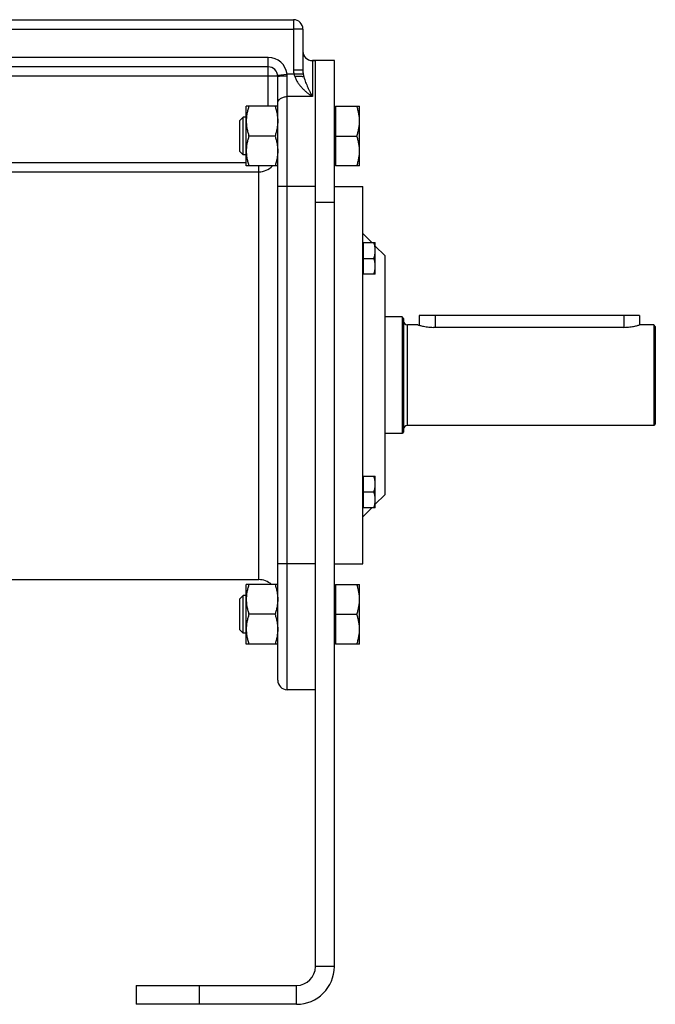
# Model space of a CAD drawing. Units: millimetres. Extents: x -1427 to 1287, y -539 to 1028.
# Drawn here: x -928 to -726, y 22 to 335 of the extents above; entities that cross this region are included whole.
import ezdxf

# ---------------------------------------------------------------- set-up
doc = ezdxf.new("R2010")
doc.units = ezdxf.units.MM
doc.header["$LTSCALE"] = 19.36
doc.layers.get('0').update_dxf_attribs({"linetype": 'CONTINUOUS'})
doc.layers.add('3_ALL_AXES', color=7, linetype='CONTINUOUS')

msp = doc.modelspace()

# ---------------------------------------------------------------- linework, layer by layer
at = {"color": 7, "linetype": 'CONTINUOUS'}
for p, q in [((-1037.88, 334.53), (-840.88, 334.53)), ((-837.88, 331.53), (-837.88, 318.47)), ((-848.88, 319.53), (-1029.88, 319.53)), ((-827.88, 321.53), (-834.88, 321.53)), ((-827.88, 33.53), (-827.88, 321.53)), ((-845.88, 124.53), (-845.88, 316.53)), ((-845.88, 307.04), (-855.88, 307.04)), ((-855.88, 288.04), (-855.88, 307.04)), ((-827.48, 307.04), (-819.88, 307.04)), ((-827.48, 307.04), (-827.48, 288.04)), ((-819.88, 288.04), (-819.88, 307.04)), ((-827.88, 306.54), (-827.48, 306.54)), ((-856.81, 303.54), (-857.88, 302.47)), ((-857.88, 292.62), (-857.88, 302.47)), ((-855.88, 303.54), (-856.81, 303.54)), ((-856.81, 291.54), (-856.81, 303.54)), ((-846.73, 297.54), (-855.03, 297.54)), ((-827.48, 297.54), (-820.73, 297.54)), ((-856.81, 291.54), (-857.88, 292.62)), ((-855.88, 291.54), (-856.81, 291.54)), ((-845.88, 288.04), (-855.88, 288.04)), ((-827.88, 288.54), (-827.48, 288.54)), ((-819.88, 288.04), (-827.48, 288.04)), ((-827.88, 281.53), (-818.88, 281.53)), ((-818.88, 161.53), (-818.88, 281.53)), ((-816.01, 263.65), (-818.88, 266.53)), ((-818.88, 263.3), (-818.68, 263.3)), ((-818.68, 263.65), (-814.88, 263.65)), ((-818.68, 263.65), (-818.68, 253.65)), ((-814.88, 253.65), (-814.88, 263.65)), ((-811.88, 259.53), (-814.88, 262.53)), ((-818.68, 258.65), (-815.33, 258.65)), ((-811.88, 259.53), (-811.88, 183.53)), ((-818.88, 254), (-818.68, 254)), ((-814.88, 253.65), (-818.68, 253.65)), ((-806.38, 240.03), (-811.88, 240.03)), ((-805.88, 239.53), (-806.38, 240.03)), ((-806.38, 240.03), (-806.38, 203.03)), ((-805.88, 239.53), (-805.88, 203.53)), ((-730.88, 240.53), (-800.88, 240.53)), ((-800.88, 240.53), (-800.88, 237.38)), ((-730.88, 240.53), (-730.88, 237.53)), ((-801.38, 237.53), (-804.68, 237.53)), ((-726.38, 237.53), (-730.88, 237.53)), ((-725.88, 237.03), (-726.38, 237.53)), ((-726.38, 237.53), (-726.38, 205.53)), ((-725.88, 237.03), (-725.88, 206.03)), ((-805.88, 203.53), (-806.38, 203.03)), ((-726.38, 205.53), (-804.68, 205.53)), ((-725.88, 206.03), (-726.38, 205.53)), ((-806.38, 203.03), (-811.88, 203.03)), ((-818.88, 189.05), (-818.68, 189.05)), ((-818.68, 189.4), (-814.88, 189.4)), ((-818.68, 189.4), (-818.68, 179.4)), ((-814.88, 179.4), (-814.88, 189.4)), ((-818.68, 184.4), (-815.33, 184.4)), ((-811.88, 183.53), (-814.88, 180.53)), ((-818.88, 179.75), (-818.68, 179.75)), ((-816.01, 179.4), (-818.88, 176.53)), ((-814.88, 179.4), (-818.68, 179.4)), ((-827.88, 161.53), (-818.88, 161.53)), ((-845.88, 155.01), (-855.88, 155.01)), ((-855.88, 136.01), (-855.88, 155.01)), ((-827.88, 154.51), (-827.48, 154.51)), ((-827.48, 155.01), (-819.88, 155.01)), ((-827.48, 155.01), (-827.48, 136.01)), ((-819.88, 136.01), (-819.88, 155.01)), ((-856.81, 151.51), (-857.88, 150.44)), ((-857.88, 140.59), (-857.88, 150.44)), ((-855.88, 151.51), (-856.81, 151.51)), ((-856.81, 139.51), (-856.81, 151.51)), ((-846.73, 145.51), (-855.03, 145.51)), ((-827.48, 145.51), (-820.73, 145.51)), ((-856.81, 139.51), (-857.88, 140.59)), ((-855.88, 139.51), (-856.81, 139.51)), ((-845.88, 136.01), (-855.88, 136.01)), ((-827.88, 136.51), (-827.48, 136.51)), ((-819.88, 136.01), (-827.48, 136.01)), ((-833.88, 121.53), (-842.88, 121.53)), ((-890.88, 27.53), (-890.88, 21.53)), ((-839.88, 21.53), (-890.88, 21.53))]:
    msp.add_line(p, q, dxfattribs=at)
at = {"color": 9, "linetype": 'CONTINUOUS'}
for p, q in [((-840.88, 334.53), (-840.88, 318.47)), ((-1037.88, 331.53), (-840.88, 331.53)), ((-837.88, 331.53), (-840.88, 331.53)), ((-848.88, 322.53), (-1029.88, 322.53)), ((-848.88, 307.04), (-848.88, 322.53)), ((-834.88, 321.53), (-834.88, 310.09)), ((-845.88, 316.53), (-1032.88, 316.53)), ((-845.9, 316.88), (-842.92, 317.23)), ((-837.77, 317.23), (-842.92, 317.23)), ((-842.88, 121.53), (-842.88, 316.69)), ((-837.88, 318.47), (-840.88, 318.47)), ((-834.88, 310.09), (-842.88, 310.09)), ((-1022.88, 289.17), (-855.88, 289.17)), ((-851.88, 156.53), (-851.88, 288.04)), ((-1026.88, 286.18), (-851.88, 286.18)), ((-833.88, 281.53), (-845.88, 281.53)), ((-833.88, 276.53), (-827.88, 276.53)), ((-795.88, 240.53), (-795.88, 236.73)), ((-735.88, 240.53), (-735.88, 236.73)), ((-804.68, 205.53), (-804.68, 237.53)), ((-833.88, 161.53), (-845.88, 161.53)), ((-827.88, 33.53), (-833.88, 33.53)), ((-870.88, 27.53), (-870.88, 21.53)), ((-839.88, 21.53), (-839.88, 27.53))]:
    msp.add_line(p, q, dxfattribs=at)
at = {"color": 3, "linetype": 'CONTINUOUS'}
for p, q in [((-833.88, 33.53), (-833.88, 321.53)), ((-890.88, 27.53), (-839.88, 27.53))]:
    msp.add_line(p, q, dxfattribs=at)
at = {"color": 7, "linetype": 'CONTINUOUS'}
for centre, radius, start, end in [((-840.88, 331.53), 3, 0, 90), ((-834.88, 324.53), 3, 180, 270), ((-848.88, 316.53), 3, 0, 90), ((-804.68, 238.73), 1.2, 180, 270), ((-804.68, 204.33), 1.2, 90, 180), ((-851.88, 150.53), 6, 48.391, 90), ((-842.88, 124.53), 3, 180, 270), ((-839.88, 33.53), 12, 270, 360)]:
    msp.add_arc(centre, radius, start, end, dxfattribs=at)
at = {"color": 9, "linetype": 'CONTINUOUS'}
for centre, radius, start, end in [((-848.88, 316.53), 6, 6.7684, 90), ((-846.44, 316.69), 3.56, 0.0033, 8.7886), ((-835.59, 318.48), 5.29, 180.0682, 193.6208), ((-851.88, 292.18), 6, 269.9982, 316.3587)]:
    msp.add_arc(centre, radius, start, end, dxfattribs=at)
at = {"color": 3, "linetype": 'CONTINUOUS'}
msp.add_arc((-839.88, 33.53), 6, 270, 360, dxfattribs=at)
at = {"color": 9, "linetype": 'CONTINUOUS'}
for points, knots in [([(-845.88, 316.53), (-845.88, 316.53), (-845.88, 316.53), (-845.88, 316.54), (-845.87, 316.54), (-845.86, 316.55), (-845.85, 316.55), (-845.82, 316.56), (-845.79, 316.57), (-845.75, 316.58), (-845.7, 316.58), (-845.65, 316.59), (-845.59, 316.6), (-845.5, 316.61), (-845.37, 316.62), (-845.19, 316.63), (-845, 316.64), (-844.78, 316.65), (-844.45, 316.67), (-844.02, 316.68), (-843.46, 316.69), (-843.08, 316.69), (-842.88, 316.69)], [0, 0, 0, 0, 0.001361, 0.002963, 0.004962, 0.007439, 0.013969, 0.022714, 0.033718, 0.046985, 0.062502, 0.080242, 0.10017, 0.122244, 0.172621, 0.230912, 0.296568, 0.368965, 0.447414, 0.619414, 0.80599, 1, 1, 1, 1]), ([(-840.73, 317.23), (-840.69, 317.11), (-840.61, 316.86), (-840.5, 316.61), (-840.44, 316.49)], [0, 0, 0, 0, 0.500258, 1, 1, 1, 1]), ([(-840.44, 316.49), (-840.33, 316.13), (-840.05, 315.43), (-839.48, 314.45), (-838.82, 313.56), (-838.09, 312.75), (-837.32, 312), (-836.65, 311.43), (-836.11, 310.99), (-835.77, 310.73), (-835.5, 310.53), (-835.29, 310.38), (-835.09, 310.24), (-834.95, 310.14), (-834.88, 310.09)], [0, 0, 0, 0, 0.132143, 0.26261, 0.391075, 0.517441, 0.641646, 0.763596, 0.823681, 0.883134, 0.912614, 0.941921, 0.971053, 1, 1, 1, 1]), ([(-837.88, 318.47), (-837.88, 318.27), (-837.86, 317.85), (-837.8, 317.44), (-837.77, 317.23)], [0, 0, 0, 0, 0.501215, 1, 1, 1, 1]), ([(-837.77, 317.23), (-837.75, 317.16), (-837.7, 316.86), (-837.63, 316.56), (-837.57, 316.34)], [0, 0, 0, 0, 0.255103, 1, 1, 1, 1]), ([(-837.57, 316.34), (-837.49, 316.04), (-837.31, 315.46), (-837.01, 314.61), (-836.68, 313.8), (-836.33, 313.02), (-836.04, 312.39), (-835.8, 311.89), (-835.62, 311.52), (-835.46, 311.22), (-835.34, 310.98), (-835.25, 310.8), (-835.16, 310.62), (-835.07, 310.45), (-834.97, 310.27), (-834.91, 310.15), (-834.88, 310.09)], [0, 0, 0, 0, 0.135977, 0.267364, 0.395286, 0.520441, 0.643267, 0.703899, 0.764045, 0.82372, 0.853385, 0.882936, 0.912374, 0.941696, 0.970908, 1, 1, 1, 1]), ([(-845.88, 307.95), (-845.88, 308.02), (-845.87, 308.16), (-845.83, 308.37), (-845.76, 308.58), (-845.66, 308.77), (-845.53, 308.97), (-845.32, 309.21), (-845, 309.49), (-844.55, 309.75), (-844.03, 309.95), (-843.47, 310.07), (-843.08, 310.09), (-842.88, 310.09)], [0, 0, 0, 0, 0.051806, 0.104085, 0.157278, 0.211773, 0.26788, 0.325825, 0.447548, 0.577237, 0.713873, 0.855597, 1, 1, 1, 1])]:
    msp.add_open_spline(points, degree=3, knots=knots, dxfattribs=at)
at = {"color": 7, "linetype": 'CONTINUOUS'}
for points, knots in [([(-837.57, 316.34), (-837.6, 316.34), (-837.65, 316.35), (-837.75, 316.37), (-837.86, 316.39), (-838.05, 316.41), (-838.31, 316.43), (-838.67, 316.45), (-839.07, 316.47), (-839.67, 316.49), (-840.13, 316.49), (-840.44, 316.49)], [0, 0, 0, 0, 0.027852, 0.061736, 0.101483, 0.146866, 0.253414, 0.378771, 0.519803, 0.672965, 1, 1, 1, 1]), ([(-855.03, 307.04), (-855.16, 306.66), (-855.4, 305.88), (-855.67, 304.7), (-855.84, 303.5), (-855.88, 302.69), (-855.88, 302.29)], [0, 0, 0, 0, 0.251424, 0.501758, 0.751157, 1, 1, 1, 1]), ([(-846.73, 307.04), (-846.6, 306.66), (-846.37, 305.88), (-846.09, 304.7), (-845.92, 303.5), (-845.88, 302.69), (-845.88, 302.29)], [0, 0, 0, 0, 0.251424, 0.501758, 0.751157, 1, 1, 1, 1]), ([(-819.88, 302.29), (-819.88, 302.69), (-819.92, 303.5), (-820.09, 304.7), (-820.37, 305.88), (-820.6, 306.66), (-820.73, 307.04)], [0, 0, 0, 0, 0.248842, 0.49824, 0.748575, 1, 1, 1, 1]), ([(-855.88, 302.29), (-855.88, 301.89), (-855.84, 301.08), (-855.67, 299.89), (-855.4, 298.7), (-855.16, 297.93), (-855.03, 297.54)], [0, 0, 0, 0, 0.248843, 0.498242, 0.748576, 1, 1, 1, 1]), ([(-845.88, 302.29), (-845.88, 301.89), (-845.92, 301.08), (-846.09, 299.89), (-846.37, 298.7), (-846.6, 297.93), (-846.73, 297.54)], [0, 0, 0, 0, 0.248843, 0.498242, 0.748576, 1, 1, 1, 1]), ([(-820.73, 297.54), (-820.6, 297.93), (-820.37, 298.7), (-820.09, 299.89), (-819.92, 301.08), (-819.88, 301.89), (-819.88, 302.29)], [0, 0, 0, 0, 0.251424, 0.501758, 0.751157, 1, 1, 1, 1]), ([(-855.03, 297.54), (-855.16, 297.16), (-855.4, 296.38), (-855.67, 295.2), (-855.84, 294), (-855.88, 293.19), (-855.88, 292.79)], [0, 0, 0, 0, 0.251424, 0.501758, 0.751157, 1, 1, 1, 1]), ([(-846.73, 297.54), (-846.6, 297.16), (-846.37, 296.38), (-846.09, 295.2), (-845.92, 294), (-845.88, 293.19), (-845.88, 292.79)], [0, 0, 0, 0, 0.251424, 0.501758, 0.751157, 1, 1, 1, 1]), ([(-819.88, 292.79), (-819.88, 293.19), (-819.92, 294), (-820.09, 295.2), (-820.37, 296.38), (-820.6, 297.16), (-820.73, 297.54)], [0, 0, 0, 0, 0.248842, 0.49824, 0.748575, 1, 1, 1, 1]), ([(-855.88, 292.79), (-855.88, 292.39), (-855.84, 291.58), (-855.67, 290.39), (-855.4, 289.2), (-855.16, 288.43), (-855.03, 288.04)], [0, 0, 0, 0, 0.248843, 0.498242, 0.748576, 1, 1, 1, 1]), ([(-845.88, 292.79), (-845.88, 292.39), (-845.92, 291.58), (-846.09, 290.39), (-846.37, 289.2), (-846.6, 288.43), (-846.73, 288.04)], [0, 0, 0, 0, 0.248843, 0.498242, 0.748576, 1, 1, 1, 1]), ([(-820.73, 288.04), (-820.6, 288.43), (-820.37, 289.2), (-820.09, 290.39), (-819.92, 291.58), (-819.88, 292.39), (-819.88, 292.79)], [0, 0, 0, 0, 0.251424, 0.501758, 0.751157, 1, 1, 1, 1]), ([(-814.88, 261.15), (-814.88, 261.36), (-814.9, 261.79), (-814.99, 262.42), (-815.14, 263.04), (-815.26, 263.45), (-815.33, 263.65)], [0, 0, 0, 0, 0.248845, 0.498243, 0.748577, 1, 1, 1, 1]), ([(-815.33, 258.65), (-815.26, 258.85), (-815.14, 259.26), (-814.99, 259.88), (-814.9, 260.52), (-814.88, 260.94), (-814.88, 261.15)], [0, 0, 0, 0, 0.251421, 0.501754, 0.751153, 1, 1, 1, 1]), ([(-814.88, 256.15), (-814.88, 256.36), (-814.9, 256.79), (-814.99, 257.42), (-815.14, 258.04), (-815.26, 258.45), (-815.33, 258.65)], [0, 0, 0, 0, 0.248845, 0.498243, 0.748577, 1, 1, 1, 1]), ([(-815.33, 253.65), (-815.26, 253.85), (-815.14, 254.26), (-814.99, 254.88), (-814.9, 255.52), (-814.88, 255.94), (-814.88, 256.15)], [0, 0, 0, 0, 0.251421, 0.501754, 0.751153, 1, 1, 1, 1]), ([(-814.88, 186.9), (-814.88, 187.12), (-814.9, 187.54), (-814.99, 188.17), (-815.14, 188.79), (-815.26, 189.2), (-815.33, 189.4)], [0, 0, 0, 0, 0.248845, 0.498243, 0.748577, 1, 1, 1, 1]), ([(-815.33, 184.4), (-815.26, 184.61), (-815.14, 185.02), (-814.99, 185.64), (-814.9, 186.27), (-814.88, 186.69), (-814.88, 186.9)], [0, 0, 0, 0, 0.251421, 0.501754, 0.751153, 1, 1, 1, 1]), ([(-814.88, 181.9), (-814.88, 182.12), (-814.9, 182.54), (-814.99, 183.17), (-815.14, 183.79), (-815.26, 184.2), (-815.33, 184.4)], [0, 0, 0, 0, 0.248845, 0.498243, 0.748577, 1, 1, 1, 1]), ([(-815.33, 179.4), (-815.26, 179.61), (-815.14, 180.02), (-814.99, 180.64), (-814.9, 181.27), (-814.88, 181.69), (-814.88, 181.9)], [0, 0, 0, 0, 0.251421, 0.501754, 0.751153, 1, 1, 1, 1]), ([(-855.03, 155.01), (-855.16, 154.63), (-855.4, 153.85), (-855.67, 152.67), (-855.84, 151.47), (-855.88, 150.67), (-855.88, 150.26)], [0, 0, 0, 0, 0.251424, 0.501758, 0.751157, 1, 1, 1, 1]), ([(-846.73, 155.01), (-846.6, 154.63), (-846.37, 153.85), (-846.09, 152.67), (-845.92, 151.47), (-845.88, 150.67), (-845.88, 150.26)], [0, 0, 0, 0, 0.251424, 0.501758, 0.751157, 1, 1, 1, 1]), ([(-819.88, 150.26), (-819.88, 150.67), (-819.92, 151.47), (-820.09, 152.67), (-820.37, 153.85), (-820.6, 154.63), (-820.73, 155.01)], [0, 0, 0, 0, 0.248842, 0.49824, 0.748575, 1, 1, 1, 1]), ([(-855.88, 150.26), (-855.88, 149.86), (-855.84, 149.06), (-855.67, 147.86), (-855.4, 146.67), (-855.16, 145.9), (-855.03, 145.51)], [0, 0, 0, 0, 0.248843, 0.498242, 0.748576, 1, 1, 1, 1]), ([(-845.88, 150.26), (-845.88, 149.86), (-845.92, 149.06), (-846.09, 147.86), (-846.37, 146.67), (-846.6, 145.9), (-846.73, 145.51)], [0, 0, 0, 0, 0.248843, 0.498242, 0.748576, 1, 1, 1, 1]), ([(-820.73, 145.51), (-820.6, 145.9), (-820.37, 146.67), (-820.09, 147.86), (-819.92, 149.06), (-819.88, 149.86), (-819.88, 150.26)], [0, 0, 0, 0, 0.251424, 0.501758, 0.751157, 1, 1, 1, 1]), ([(-855.03, 145.51), (-855.16, 145.13), (-855.4, 144.35), (-855.67, 143.17), (-855.84, 141.97), (-855.88, 141.17), (-855.88, 140.76)], [0, 0, 0, 0, 0.251424, 0.501758, 0.751157, 1, 1, 1, 1]), ([(-846.73, 145.51), (-846.6, 145.13), (-846.37, 144.35), (-846.09, 143.17), (-845.92, 141.97), (-845.88, 141.17), (-845.88, 140.76)], [0, 0, 0, 0, 0.251424, 0.501758, 0.751157, 1, 1, 1, 1]), ([(-819.88, 140.76), (-819.88, 141.17), (-819.92, 141.97), (-820.09, 143.17), (-820.37, 144.35), (-820.6, 145.13), (-820.73, 145.51)], [0, 0, 0, 0, 0.248842, 0.49824, 0.748575, 1, 1, 1, 1]), ([(-855.88, 140.76), (-855.88, 140.36), (-855.84, 139.56), (-855.67, 138.36), (-855.4, 137.17), (-855.16, 136.4), (-855.03, 136.01)], [0, 0, 0, 0, 0.248843, 0.498242, 0.748576, 1, 1, 1, 1]), ([(-845.88, 140.76), (-845.88, 140.36), (-845.92, 139.56), (-846.09, 138.36), (-846.37, 137.17), (-846.6, 136.4), (-846.73, 136.01)], [0, 0, 0, 0, 0.248843, 0.498242, 0.748576, 1, 1, 1, 1]), ([(-820.73, 136.01), (-820.6, 136.4), (-820.37, 137.17), (-820.09, 138.36), (-819.92, 139.56), (-819.88, 140.36), (-819.88, 140.76)], [0, 0, 0, 0, 0.251424, 0.501758, 0.751157, 1, 1, 1, 1])]:
    msp.add_open_spline(points, degree=3, knots=knots, dxfattribs=at)
at = {"layer": '3_ALL_AXES', "color": 7, "linetype": 'CONTINUOUS'}
for p, q in [((-834.88, 321.53), (-833.88, 321.53)), ((-735.88, 236.73), (-796.38, 236.73)), ((-730.88, 237.53), (-730.88, 237.53)), ((-1026.88, 156.53), (-851.88, 156.53))]:
    msp.add_line(p, q, dxfattribs=at)
for points, knots in [([(-801.38, 237.53), (-801.25, 237.49), (-800.77, 237.34), (-800.03, 237.15), (-799.13, 236.97), (-798.28, 236.84), (-797.35, 236.75), (-796.71, 236.73), (-796.38, 236.73)], [0, 0, 0, 0, 0.07885, 0.298563, 0.449747, 0.62122, 0.806909, 1, 1, 1, 1]), ([(-735.88, 236.73), (-735.56, 236.73), (-734.93, 236.75), (-734.01, 236.83), (-733.17, 236.96), (-732.27, 237.14), (-731.52, 237.33), (-731.02, 237.48), (-730.88, 237.53)], [0, 0, 0, 0, 0.190371, 0.373651, 0.543301, 0.693487, 0.914519, 1, 1, 1, 1])]:
    msp.add_open_spline(points, degree=3, knots=knots, dxfattribs=at)

doc.saveas('drawing.dxf')
